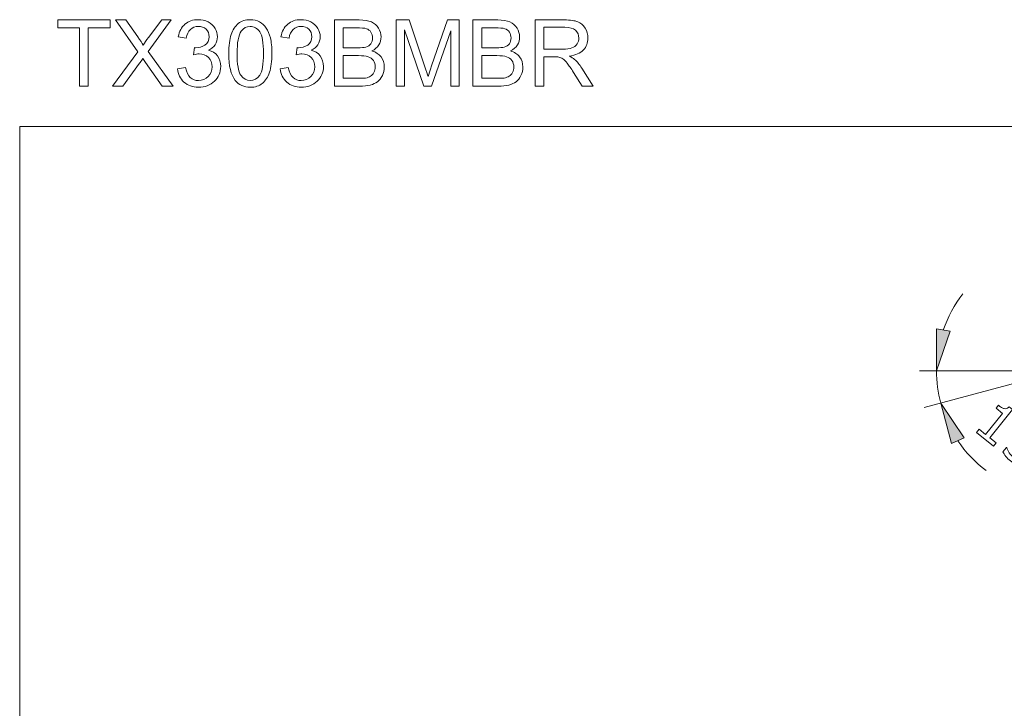
# Model space of a CAD drawing. Extents: x 5 to 63, y 5 to 47.1.
# Drawn here: x 5 to 33.7, y 27.1 to 47.1 of the extents above; entities that cross this region are included whole.
import ezdxf

# ---------------------------------------------------------------- set-up
doc = ezdxf.new("R2010")
doc.units = 0
doc.header["$MEASUREMENT"] = 0
doc.layers.add('BIDANG', color=7, linetype='CONTINUOUS', lineweight=13)
doc.layers.add('UKUR', color=7, linetype='CONTINUOUS', lineweight=13)

# ---------------------------------------------------------------- blocks, each defined once
blk = doc.blocks.new('AI9-BLK26')
at = {"layer": 'UKUR', "color": 7}
blk.add_open_spline([(-0.029, -0.594), (-0.029, -0.594), (-0.523, -0.195), (-0.523, -0.195), (-0.523, -0.195), (-0.448, -0.101), (-0.448, -0.101), (-0.448, -0.101), (-0.258, -0.255), (-0.258, -0.255), (-0.258, -0.255), (0.235, 0.357), (0.235, 0.357), (0.235, 0.357), (0.045, 0.51), (0.045, 0.51), (0.045, 0.51), (0.113, 0.594), (0.113, 0.594), (0.138, 0.573), (0.168, 0.553), (0.201, 0.533), (0.233, 0.514), (0.261, 0.502), (0.282, 0.498), (0.309, 0.493), (0.335, 0.494), (0.358, 0.501), (0.382, 0.508), (0.405, 0.525), (0.428, 0.55), (0.428, 0.55), (0.523, 0.473), (0.523, 0.473), (0.523, 0.473), (-0.14, -0.35), (-0.14, -0.35), (-0.14, -0.35), (0.046, -0.5), (0.046, -0.5), (0.046, -0.5), (-0.029, -0.594), (-0.029, -0.594)], degree=3, knots=[0, 0, 0, 0, 1, 1, 1, 2, 2, 2, 3, 3, 3, 4, 4, 4, 5, 5, 5, 6, 6, 6, 7, 7, 7, 8, 8, 8, 9, 9, 9, 10, 10, 10, 11, 11, 11, 12, 12, 12, 13, 13, 13, 14, 14, 14, 14], dxfattribs=at)
blk = doc.blocks.new('AI9-BLK25')
at = {"layer": 'UKUR', "color": 7}
blk.add_open_spline([(0.152, -0.459), (0.118, -0.502), (0.077, -0.536), (0.03, -0.563), (-0.016, -0.589), (-0.064, -0.605), (-0.113, -0.609), (-0.165, -0.614), (-0.218, -0.608), (-0.271, -0.59), (-0.324, -0.573), (-0.377, -0.543), (-0.431, -0.499), (-0.48, -0.459), (-0.524, -0.415), (-0.562, -0.368), (-0.6, -0.32), (-0.628, -0.276), (-0.648, -0.236), (-0.648, -0.236), (-0.544, -0.107), (-0.544, -0.107), (-0.544, -0.107), (-0.536, -0.114), (-0.536, -0.114), (-0.519, -0.162), (-0.495, -0.212), (-0.462, -0.263), (-0.429, -0.314), (-0.391, -0.358), (-0.348, -0.392), (-0.319, -0.416), (-0.288, -0.434), (-0.254, -0.448), (-0.22, -0.462), (-0.184, -0.467), (-0.147, -0.463), (-0.114, -0.461), (-0.084, -0.451), (-0.055, -0.433), (-0.026, -0.416), (0.002, -0.391), (0.028, -0.359), (0.053, -0.327), (0.07, -0.296), (0.076, -0.266), (0.083, -0.235), (0.082, -0.206), (0.073, -0.177), (0.065, -0.145), (0.048, -0.113), (0.022, -0.082), (-0.003, -0.051), (-0.034, -0.021), (-0.072, 0.01), (-0.108, 0.039), (-0.144, 0.064), (-0.181, 0.086), (-0.219, 0.108), (-0.251, 0.126), (-0.279, 0.14), (-0.279, 0.14), (0.101, 0.611), (0.101, 0.611), (0.101, 0.611), (0.648, 0.169), (0.648, 0.169), (0.648, 0.169), (0.562, 0.061), (0.562, 0.061), (0.562, 0.061), (0.132, 0.409), (0.132, 0.409), (0.132, 0.409), (-0.064, 0.165), (-0.064, 0.165), (-0.045, 0.153), (-0.026, 0.14), (-0.007, 0.126), (0.012, 0.112), (0.028, 0.099), (0.041, 0.088), (0.091, 0.049), (0.13, 0.01), (0.161, -0.029), (0.191, -0.067), (0.214, -0.109), (0.227, -0.156), (0.242, -0.205), (0.244, -0.254), (0.233, -0.304), (0.222, -0.354), (0.195, -0.406), (0.152, -0.459)], degree=3, knots=[0, 0, 0, 0, 1, 1, 1, 2, 2, 2, 3, 3, 3, 4, 4, 4, 5, 5, 5, 6, 6, 6, 7, 7, 7, 8, 8, 8, 9, 9, 9, 10, 10, 10, 11, 11, 11, 12, 12, 12, 13, 13, 13, 14, 14, 14, 15, 15, 15, 16, 16, 16, 17, 17, 17, 18, 18, 18, 19, 19, 19, 20, 20, 20, 21, 21, 21, 22, 22, 22, 23, 23, 23, 24, 24, 24, 25, 25, 25, 26, 26, 26, 27, 27, 27, 28, 28, 28, 29, 29, 29, 30, 30, 30, 31, 31, 31, 31], dxfattribs=at)
blk = doc.blocks.new('AI9-BLK24')
at = {"layer": 'UKUR', "color": 7}
for points in [[(0.246, -0.198), (0.19, -0.267), (0.12, -0.305), (0.034, -0.315), (-0.051, -0.324), (-0.129, -0.301), (-0.198, -0.245), (-0.267, -0.189), (-0.306, -0.119), (-0.315, -0.033), (-0.324, 0.052), (-0.301, 0.129), (-0.245, 0.198), (-0.19, 0.267), (-0.12, 0.306), (-0.034, 0.315), (0.052, 0.324), (0.129, 0.301), (0.198, 0.245), (0.267, 0.189), (0.306, 0.118), (0.315, 0.033), (0.324, -0.053), (0.301, -0.13), (0.246, -0.198)], [(0.144, -0.116), (0.177, -0.074), (0.192, -0.029), (0.188, 0.022), (0.183, 0.072), (0.16, 0.114), (0.119, 0.148), (0.078, 0.181), (0.032, 0.194), (-0.018, 0.188), (-0.068, 0.182), (-0.11, 0.158), (-0.143, 0.116), (-0.178, 0.074), (-0.192, 0.027), (-0.187, -0.023), (-0.182, -0.074), (-0.159, -0.115), (-0.119, -0.147), (-0.077, -0.181), (-0.032, -0.194), (0.019, -0.188), (0.069, -0.181), (0.111, -0.157), (0.144, -0.116)]]:
    blk.add_open_spline(points, degree=3, knots=[0, 0, 0, 0, 1, 1, 1, 2, 2, 2, 3, 3, 3, 4, 4, 4, 5, 5, 5, 6, 6, 6, 7, 7, 7, 8, 8, 8, 8], dxfattribs=at)
blk = doc.blocks.new('AI9-BLK23')
at = {"layer": 'UKUR', "color": 7}
for name, p in [('AI9-BLK26', (-0.793, 0.329)), ('AI9-BLK25', (0.101, -0.195)), ('AI9-BLK24', (1, -0.606))]:
    blk.add_blockref(name, p, dxfattribs=at)
blk = doc.blocks.new('AI9-BLK22')
at = {"layer": 'UKUR'}
for points in [[(-1.231, 1.484), (-1.625, 1.55), (-1.626, 0.333)], [(-1.187, -1.784), (-0.823, -1.618), (-1.502, -0.609)]]:
    blk.add_hatch(color=7, dxfattribs=at).paths.add_polyline_path(points)
at = {"layer": 'UKUR', "color": 7}
for p, q in [((1.042, 0.333), (-2.126, 0.333)), ((1.53, 0.204), (-1.985, -0.738))]:
    blk.add_line(p, q, dxfattribs=at)
for points in [[(-1.231, 1.484), (-1.625, 1.55), (-1.626, 0.333)], [(-1.187, -1.784), (-0.823, -1.618), (-1.502, -0.609)]]:
    blk.add_lwpolyline(points, close=True, dxfattribs=at)
for points in [[(-0.856, 2.572), (-1.104, 2.254), (-1.297, 1.898), (-1.428, 1.517)], [(-1.626, 0.333), (-1.626, 0.015), (-1.584, -0.301), (-1.502, -0.609)], [(-1.005, -1.701), (-0.78, -2.035), (-0.5, -2.329), (-0.179, -2.572)]]:
    blk.add_open_spline(points, degree=3, dxfattribs=at)
blk.add_blockref('AI9-BLK23', (0.854, -1.594), dxfattribs=at)
blk = doc.blocks.new('AI9-BLK66')
at = {"layer": 'UKUR', "color": 7}
blk.add_open_spline([(-0.883, -0.963), (-0.883, -0.963), (-0.138, 0.036), (-0.138, 0.036), (-0.138, 0.036), (-0.794, 0.963), (-0.794, 0.963), (-0.794, 0.963), (-0.492, 0.963), (-0.492, 0.963), (-0.492, 0.963), (-0.14, 0.47), (-0.14, 0.47), (-0.067, 0.368), (-0.016, 0.289), (0.015, 0.234), (0.058, 0.302), (0.108, 0.374), (0.167, 0.449), (0.167, 0.449), (0.553, 0.963), (0.553, 0.963), (0.553, 0.963), (0.83, 0.963), (0.83, 0.963), (0.83, 0.963), (0.161, 0.048), (0.161, 0.048), (0.161, 0.048), (0.883, -0.963), (0.883, -0.963), (0.883, -0.963), (0.57, -0.963), (0.57, -0.963), (0.57, -0.963), (0.083, -0.275), (0.083, -0.275), (0.055, -0.237), (0.028, -0.197), (0.003, -0.158), (-0.04, -0.223), (-0.07, -0.269), (-0.089, -0.295), (-0.089, -0.295), (-0.577, -0.963), (-0.577, -0.963), (-0.577, -0.963), (-0.883, -0.963), (-0.883, -0.963)], degree=3, knots=[0, 0, 0, 0, 1, 1, 1, 2, 2, 2, 3, 3, 3, 4, 4, 4, 5, 5, 5, 6, 6, 6, 7, 7, 7, 8, 8, 8, 9, 9, 9, 10, 10, 10, 11, 11, 11, 12, 12, 12, 13, 13, 13, 14, 14, 14, 15, 15, 15, 16, 16, 16, 16], dxfattribs=at)
blk = doc.blocks.new('AI9-BLK65')
at = {"layer": 'UKUR', "color": 7}
blk.add_open_spline([(-0.63, -0.442), (-0.63, -0.442), (-0.394, -0.41), (-0.394, -0.41), (-0.367, -0.544), (-0.321, -0.64), (-0.256, -0.699), (-0.191, -0.758), (-0.111, -0.788), (-0.017, -0.788), (0.094, -0.788), (0.188, -0.749), (0.264, -0.672), (0.341, -0.595), (0.379, -0.5), (0.379, -0.386), (0.379, -0.277), (0.343, -0.188), (0.273, -0.117), (0.202, -0.047), (0.112, -0.012), (0.002, -0.012), (-0.042, -0.012), (-0.098, -0.02), (-0.165, -0.038), (-0.165, -0.038), (-0.138, 0.17), (-0.138, 0.17), (-0.122, 0.168), (-0.11, 0.168), (-0.1, 0.168), (0.001, 0.168), (0.091, 0.194), (0.171, 0.246), (0.252, 0.299), (0.292, 0.379), (0.292, 0.489), (0.292, 0.575), (0.263, 0.647), (0.204, 0.704), (0.146, 0.761), (0.07, 0.789), (-0.023, 0.789), (-0.115, 0.789), (-0.191, 0.76), (-0.253, 0.702), (-0.314, 0.645), (-0.353, 0.558), (-0.371, 0.443), (-0.371, 0.443), (-0.606, 0.484), (-0.606, 0.484), (-0.578, 0.643), (-0.512, 0.766), (-0.41, 0.853), (-0.307, 0.94), (-0.18, 0.983), (-0.028, 0.983), (0.077, 0.983), (0.174, 0.961), (0.262, 0.916), (0.35, 0.871), (0.418, 0.809), (0.465, 0.731), (0.511, 0.654), (0.535, 0.571), (0.535, 0.483), (0.535, 0.4), (0.512, 0.325), (0.468, 0.256), (0.423, 0.188), (0.357, 0.134), (0.27, 0.094), (0.383, 0.068), (0.472, 0.013), (0.535, -0.07), (0.598, -0.152), (0.63, -0.256), (0.63, -0.38), (0.63, -0.548), (0.569, -0.691), (0.446, -0.808), (0.324, -0.925), (0.169, -0.983), (-0.018, -0.983), (-0.187, -0.983), (-0.327, -0.933), (-0.439, -0.833), (-0.55, -0.732), (-0.614, -0.602), (-0.63, -0.442)], degree=3, knots=[0, 0, 0, 0, 1, 1, 1, 2, 2, 2, 3, 3, 3, 4, 4, 4, 5, 5, 5, 6, 6, 6, 7, 7, 7, 8, 8, 8, 9, 9, 9, 10, 10, 10, 11, 11, 11, 12, 12, 12, 13, 13, 13, 14, 14, 14, 15, 15, 15, 16, 16, 16, 17, 17, 17, 18, 18, 18, 19, 19, 19, 20, 20, 20, 21, 21, 21, 22, 22, 22, 23, 23, 23, 24, 24, 24, 25, 25, 25, 26, 26, 26, 27, 27, 27, 28, 28, 28, 29, 29, 29, 30, 30, 30, 30], dxfattribs=at)
blk = doc.blocks.new('AI9-BLK64')
at = {"layer": 'UKUR', "color": 7}
for points, knots in [([(-0.628, -0.001), (-0.628, 0.227), (-0.604, 0.41), (-0.557, 0.549), (-0.511, 0.689), (-0.441, 0.795), (-0.349, 0.871), (-0.256, 0.946), (-0.14, 0.983), (0, 0.983), (0.103, 0.983), (0.194, 0.962), (0.272, 0.921), (0.35, 0.879), (0.415, 0.819), (0.465, 0.741), (0.516, 0.662), (0.556, 0.567), (0.584, 0.455), (0.613, 0.342), (0.628, 0.19), (0.628, -0.001), (0.628, -0.227), (0.604, -0.409), (0.558, -0.548), (0.512, -0.687), (0.442, -0.794), (0.35, -0.87), (0.258, -0.946), (0.141, -0.983), (0, -0.983), (-0.186, -0.983), (-0.331, -0.917), (-0.437, -0.784), (-0.564, -0.624), (-0.628, -0.362), (-0.628, -0.001)], [0, 0, 0, 0, 1, 1, 1, 2, 2, 2, 3, 3, 3, 4, 4, 4, 5, 5, 5, 6, 6, 6, 7, 7, 7, 8, 8, 8, 9, 9, 9, 10, 10, 10, 11, 11, 11, 12, 12, 12, 12]), ([(-0.385, -0.001), (-0.385, -0.317), (-0.348, -0.528), (-0.274, -0.632), (-0.2, -0.737), (-0.109, -0.789), (0, -0.789), (0.109, -0.789), (0.2, -0.737), (0.274, -0.632), (0.348, -0.527), (0.385, -0.316), (0.385, -0.001), (0.385, 0.316), (0.348, 0.527), (0.274, 0.631), (0.2, 0.735), (0.108, 0.788), (-0.003, 0.788), (-0.111, 0.788), (-0.198, 0.742), (-0.263, 0.65), (-0.345, 0.532), (-0.385, 0.315), (-0.385, -0.001)], [0, 0, 0, 0, 1, 1, 1, 2, 2, 2, 3, 3, 3, 4, 4, 4, 5, 5, 5, 6, 6, 6, 7, 7, 7, 8, 8, 8, 8])]:
    blk.add_open_spline(points, degree=3, knots=knots, dxfattribs=at)
blk = doc.blocks.new('AI9-BLK63')
at = {"layer": 'UKUR', "color": 7}
blk.add_open_spline([(-0.63, -0.442), (-0.63, -0.442), (-0.394, -0.41), (-0.394, -0.41), (-0.367, -0.544), (-0.321, -0.64), (-0.256, -0.699), (-0.191, -0.758), (-0.111, -0.788), (-0.017, -0.788), (0.094, -0.788), (0.188, -0.749), (0.264, -0.672), (0.341, -0.595), (0.379, -0.5), (0.379, -0.386), (0.379, -0.277), (0.343, -0.188), (0.273, -0.117), (0.202, -0.047), (0.112, -0.012), (0.002, -0.012), (-0.042, -0.012), (-0.098, -0.02), (-0.165, -0.038), (-0.165, -0.038), (-0.138, 0.17), (-0.138, 0.17), (-0.122, 0.168), (-0.11, 0.168), (-0.1, 0.168), (0.001, 0.168), (0.091, 0.194), (0.171, 0.246), (0.252, 0.299), (0.292, 0.379), (0.292, 0.489), (0.292, 0.575), (0.263, 0.647), (0.204, 0.704), (0.146, 0.761), (0.07, 0.789), (-0.023, 0.789), (-0.115, 0.789), (-0.191, 0.76), (-0.253, 0.702), (-0.314, 0.645), (-0.353, 0.558), (-0.371, 0.443), (-0.371, 0.443), (-0.606, 0.484), (-0.606, 0.484), (-0.578, 0.643), (-0.512, 0.766), (-0.41, 0.853), (-0.307, 0.94), (-0.18, 0.983), (-0.028, 0.983), (0.077, 0.983), (0.174, 0.961), (0.262, 0.916), (0.35, 0.871), (0.418, 0.809), (0.465, 0.731), (0.511, 0.654), (0.535, 0.571), (0.535, 0.483), (0.535, 0.4), (0.512, 0.325), (0.468, 0.256), (0.423, 0.188), (0.357, 0.134), (0.27, 0.094), (0.383, 0.068), (0.472, 0.013), (0.535, -0.07), (0.598, -0.152), (0.63, -0.256), (0.63, -0.38), (0.63, -0.548), (0.569, -0.691), (0.446, -0.808), (0.324, -0.925), (0.169, -0.983), (-0.018, -0.983), (-0.187, -0.983), (-0.327, -0.933), (-0.439, -0.833), (-0.55, -0.732), (-0.614, -0.602), (-0.63, -0.442)], degree=3, knots=[0, 0, 0, 0, 1, 1, 1, 2, 2, 2, 3, 3, 3, 4, 4, 4, 5, 5, 5, 6, 6, 6, 7, 7, 7, 8, 8, 8, 9, 9, 9, 10, 10, 10, 11, 11, 11, 12, 12, 12, 13, 13, 13, 14, 14, 14, 15, 15, 15, 16, 16, 16, 17, 17, 17, 18, 18, 18, 19, 19, 19, 20, 20, 20, 21, 21, 21, 22, 22, 22, 23, 23, 23, 24, 24, 24, 25, 25, 25, 26, 26, 26, 27, 27, 27, 28, 28, 28, 29, 29, 29, 30, 30, 30, 30], dxfattribs=at)
blk = doc.blocks.new('AI9-BLK62')
at = {"layer": 'UKUR', "color": 7}
for points, knots in [([(-0.726, -0.963), (-0.726, -0.963), (-0.726, 0.963), (-0.726, 0.963), (-0.726, 0.963), (-0.005, 0.963), (-0.005, 0.963), (0.142, 0.963), (0.26, 0.943), (0.349, 0.904), (0.437, 0.865), (0.507, 0.805), (0.557, 0.724), (0.607, 0.643), (0.633, 0.558), (0.633, 0.47), (0.633, 0.388), (0.61, 0.31), (0.566, 0.237), (0.521, 0.165), (0.454, 0.106), (0.363, 0.061), (0.48, 0.027), (0.569, -0.031), (0.632, -0.113), (0.695, -0.196), (0.726, -0.293), (0.726, -0.405), (0.726, -0.495), (0.707, -0.579), (0.669, -0.656), (0.631, -0.733), (0.584, -0.793), (0.528, -0.835), (0.472, -0.877), (0.402, -0.909), (0.317, -0.93), (0.233, -0.952), (0.13, -0.963), (0.007, -0.963), (0.007, -0.963), (-0.726, -0.963), (-0.726, -0.963)], [0, 0, 0, 0, 1, 1, 1, 2, 2, 2, 3, 3, 3, 4, 4, 4, 5, 5, 5, 6, 6, 6, 7, 7, 7, 8, 8, 8, 9, 9, 9, 10, 10, 10, 11, 11, 11, 12, 12, 12, 13, 13, 13, 14, 14, 14, 14]), ([(-0.471, 0.154), (-0.471, 0.154), (-0.056, 0.154), (-0.056, 0.154), (0.057, 0.154), (0.138, 0.161), (0.187, 0.176), (0.251, 0.195), (0.3, 0.227), (0.333, 0.272), (0.365, 0.316), (0.382, 0.372), (0.382, 0.44), (0.382, 0.504), (0.366, 0.56), (0.336, 0.609), (0.305, 0.657), (0.262, 0.69), (0.205, 0.708), (0.148, 0.726), (0.051, 0.735), (-0.087, 0.735), (-0.087, 0.735), (-0.471, 0.735), (-0.471, 0.735), (-0.471, 0.735), (-0.471, 0.154), (-0.471, 0.154)], [0, 0, 0, 0, 1, 1, 1, 2, 2, 2, 3, 3, 3, 4, 4, 4, 5, 5, 5, 6, 6, 6, 7, 7, 7, 8, 8, 8, 9, 9, 9, 9]), ([(-0.471, -0.735), (-0.471, -0.735), (0.008, -0.735), (0.008, -0.735), (0.09, -0.735), (0.148, -0.732), (0.181, -0.726), (0.239, -0.716), (0.289, -0.698), (0.328, -0.674), (0.367, -0.649), (0.4, -0.613), (0.425, -0.567), (0.45, -0.52), (0.463, -0.466), (0.463, -0.404), (0.463, -0.333), (0.444, -0.27), (0.407, -0.217), (0.37, -0.165), (0.319, -0.127), (0.254, -0.106), (0.189, -0.084), (0.095, -0.074), (-0.027, -0.074), (-0.027, -0.074), (-0.471, -0.074), (-0.471, -0.074), (-0.471, -0.074), (-0.471, -0.735), (-0.471, -0.735)], [0, 0, 0, 0, 1, 1, 1, 2, 2, 2, 3, 3, 3, 4, 4, 4, 5, 5, 5, 6, 6, 6, 7, 7, 7, 8, 8, 8, 9, 9, 9, 10, 10, 10, 10])]:
    blk.add_open_spline(points, degree=3, knots=knots, dxfattribs=at)
blk = doc.blocks.new('AI9-BLK61')
at = {"layer": 'UKUR', "color": 7}
blk.add_open_spline([(-0.919, -0.963), (-0.919, -0.963), (-0.919, 0.963), (-0.919, 0.963), (-0.919, 0.963), (-0.537, 0.963), (-0.537, 0.963), (-0.537, 0.963), (-0.08, -0.4), (-0.08, -0.4), (-0.038, -0.527), (-0.008, -0.622), (0.012, -0.685), (0.034, -0.615), (0.068, -0.512), (0.115, -0.376), (0.115, -0.376), (0.577, 0.963), (0.577, 0.963), (0.577, 0.963), (0.919, 0.963), (0.919, 0.963), (0.919, 0.963), (0.919, -0.963), (0.919, -0.963), (0.919, -0.963), (0.674, -0.963), (0.674, -0.963), (0.674, -0.963), (0.674, 0.648), (0.674, 0.648), (0.674, 0.648), (0.112, -0.963), (0.112, -0.963), (0.112, -0.963), (-0.117, -0.963), (-0.117, -0.963), (-0.117, -0.963), (-0.674, 0.676), (-0.674, 0.676), (-0.674, 0.676), (-0.674, -0.963), (-0.674, -0.963), (-0.674, -0.963), (-0.919, -0.963), (-0.919, -0.963)], degree=3, knots=[0, 0, 0, 0, 1, 1, 1, 2, 2, 2, 3, 3, 3, 4, 4, 4, 5, 5, 5, 6, 6, 6, 7, 7, 7, 8, 8, 8, 9, 9, 9, 10, 10, 10, 11, 11, 11, 12, 12, 12, 13, 13, 13, 14, 14, 14, 15, 15, 15, 15], dxfattribs=at)
blk = doc.blocks.new('AI9-BLK60')
at = {"layer": 'UKUR', "color": 7}
for points, knots in [([(-0.726, -0.963), (-0.726, -0.963), (-0.726, 0.963), (-0.726, 0.963), (-0.726, 0.963), (-0.005, 0.963), (-0.005, 0.963), (0.142, 0.963), (0.26, 0.943), (0.348, 0.904), (0.437, 0.865), (0.507, 0.805), (0.557, 0.724), (0.607, 0.643), (0.633, 0.558), (0.633, 0.47), (0.633, 0.388), (0.61, 0.31), (0.566, 0.237), (0.521, 0.165), (0.454, 0.106), (0.363, 0.061), (0.48, 0.027), (0.57, -0.031), (0.632, -0.113), (0.695, -0.196), (0.726, -0.293), (0.726, -0.405), (0.726, -0.495), (0.707, -0.579), (0.669, -0.656), (0.631, -0.733), (0.584, -0.793), (0.528, -0.835), (0.472, -0.877), (0.402, -0.909), (0.317, -0.93), (0.233, -0.952), (0.13, -0.963), (0.007, -0.963), (0.007, -0.963), (-0.726, -0.963), (-0.726, -0.963)], [0, 0, 0, 0, 1, 1, 1, 2, 2, 2, 3, 3, 3, 4, 4, 4, 5, 5, 5, 6, 6, 6, 7, 7, 7, 8, 8, 8, 9, 9, 9, 10, 10, 10, 11, 11, 11, 12, 12, 12, 13, 13, 13, 14, 14, 14, 14]), ([(-0.471, 0.154), (-0.471, 0.154), (-0.056, 0.154), (-0.056, 0.154), (0.057, 0.154), (0.138, 0.161), (0.187, 0.176), (0.251, 0.195), (0.3, 0.227), (0.333, 0.272), (0.365, 0.316), (0.382, 0.372), (0.382, 0.44), (0.382, 0.504), (0.366, 0.56), (0.336, 0.609), (0.305, 0.657), (0.262, 0.69), (0.205, 0.708), (0.148, 0.726), (0.051, 0.735), (-0.087, 0.735), (-0.087, 0.735), (-0.471, 0.735), (-0.471, 0.735), (-0.471, 0.735), (-0.471, 0.154), (-0.471, 0.154)], [0, 0, 0, 0, 1, 1, 1, 2, 2, 2, 3, 3, 3, 4, 4, 4, 5, 5, 5, 6, 6, 6, 7, 7, 7, 8, 8, 8, 9, 9, 9, 9]), ([(-0.471, -0.735), (-0.471, -0.735), (0.008, -0.735), (0.008, -0.735), (0.09, -0.735), (0.148, -0.732), (0.181, -0.726), (0.239, -0.716), (0.289, -0.698), (0.328, -0.674), (0.367, -0.649), (0.4, -0.613), (0.425, -0.567), (0.45, -0.52), (0.463, -0.466), (0.463, -0.404), (0.463, -0.333), (0.444, -0.27), (0.407, -0.217), (0.37, -0.165), (0.319, -0.127), (0.254, -0.106), (0.189, -0.084), (0.095, -0.074), (-0.027, -0.074), (-0.027, -0.074), (-0.471, -0.074), (-0.471, -0.074), (-0.471, -0.074), (-0.471, -0.735), (-0.471, -0.735)], [0, 0, 0, 0, 1, 1, 1, 2, 2, 2, 3, 3, 3, 4, 4, 4, 5, 5, 5, 6, 6, 6, 7, 7, 7, 8, 8, 8, 9, 9, 9, 10, 10, 10, 10])]:
    blk.add_open_spline(points, degree=3, knots=knots, dxfattribs=at)
blk = doc.blocks.new('AI9-BLK59')
at = {"layer": 'UKUR', "color": 7}
for points, knots in [([(-0.847, -0.963), (-0.847, -0.963), (-0.847, 0.963), (-0.847, 0.963), (-0.847, 0.963), (0.006, 0.963), (0.006, 0.963), (0.178, 0.963), (0.308, 0.945), (0.398, 0.911), (0.487, 0.876), (0.558, 0.815), (0.612, 0.727), (0.665, 0.64), (0.692, 0.543), (0.692, 0.437), (0.692, 0.3), (0.648, 0.185), (0.559, 0.091), (0.471, -0.003), (0.334, -0.062), (0.149, -0.088), (0.217, -0.12), (0.268, -0.152), (0.303, -0.183), (0.377, -0.251), (0.448, -0.337), (0.514, -0.439), (0.514, -0.439), (0.847, -0.963), (0.847, -0.963), (0.847, -0.963), (0.529, -0.963), (0.529, -0.963), (0.529, -0.963), (0.274, -0.562), (0.274, -0.562), (0.2, -0.447), (0.139, -0.359), (0.09, -0.297), (0.042, -0.236), (-0.001, -0.193), (-0.039, -0.169), (-0.077, -0.144), (-0.116, -0.127), (-0.155, -0.117), (-0.184, -0.111), (-0.231, -0.108), (-0.297, -0.108), (-0.297, -0.108), (-0.592, -0.108), (-0.592, -0.108), (-0.592, -0.108), (-0.592, -0.963), (-0.592, -0.963), (-0.592, -0.963), (-0.847, -0.963), (-0.847, -0.963)], [0, 0, 0, 0, 1, 1, 1, 2, 2, 2, 3, 3, 3, 4, 4, 4, 5, 5, 5, 6, 6, 6, 7, 7, 7, 8, 8, 8, 9, 9, 9, 10, 10, 10, 11, 11, 11, 12, 12, 12, 13, 13, 13, 14, 14, 14, 15, 15, 15, 16, 16, 16, 17, 17, 17, 18, 18, 18, 19, 19, 19, 19]), ([(-0.592, 0.112), (-0.592, 0.112), (-0.045, 0.112), (-0.045, 0.112), (0.072, 0.112), (0.163, 0.124), (0.228, 0.148), (0.294, 0.173), (0.343, 0.211), (0.377, 0.264), (0.412, 0.317), (0.429, 0.375), (0.429, 0.437), (0.429, 0.528), (0.396, 0.603), (0.33, 0.662), (0.264, 0.721), (0.159, 0.75), (0.017, 0.75), (0.017, 0.75), (-0.592, 0.75), (-0.592, 0.75), (-0.592, 0.75), (-0.592, 0.112), (-0.592, 0.112)], [0, 0, 0, 0, 1, 1, 1, 2, 2, 2, 3, 3, 3, 4, 4, 4, 5, 5, 5, 6, 6, 6, 7, 7, 7, 8, 8, 8, 8])]:
    blk.add_open_spline(points, degree=3, knots=knots, dxfattribs=at)

msp = doc.modelspace()

# ---------------------------------------------------------------- linework, layer by layer
at = {"layer": 'BIDANG', "color": 7}
for q in [(63, 43.994), (5, 4.993)]:
    msp.add_line((5, 43.994), q, dxfattribs=at)
at = {"layer": 'UKUR', "color": 7}
msp.add_lwpolyline([(6.741, 45.165), (6.741, 46.863), (6.107, 46.863), (6.107, 47.09), (7.632, 47.09), (7.632, 46.863), (6.995, 46.863), (6.995, 45.165)], close=True, dxfattribs=at)

# ---------------------------------------------------------------- block references
for name, p in [('AI9-BLK66', (8.58, 46.128)), ('AI9-BLK65', (10.221, 46.116)), ('AI9-BLK64', (11.712, 46.116)), ('AI9-BLK63', (13.211, 46.116)), ('AI9-BLK62', (14.886, 46.128)), ('AI9-BLK61', (16.875, 46.128)), ('AI9-BLK60', (18.918, 46.128)), ('AI9-BLK59', (20.846, 46.128)), ('AI9-BLK22', (33.31, 36.551))]:
    msp.add_blockref(name, p, dxfattribs=at)

doc.saveas('drawing.dxf')
